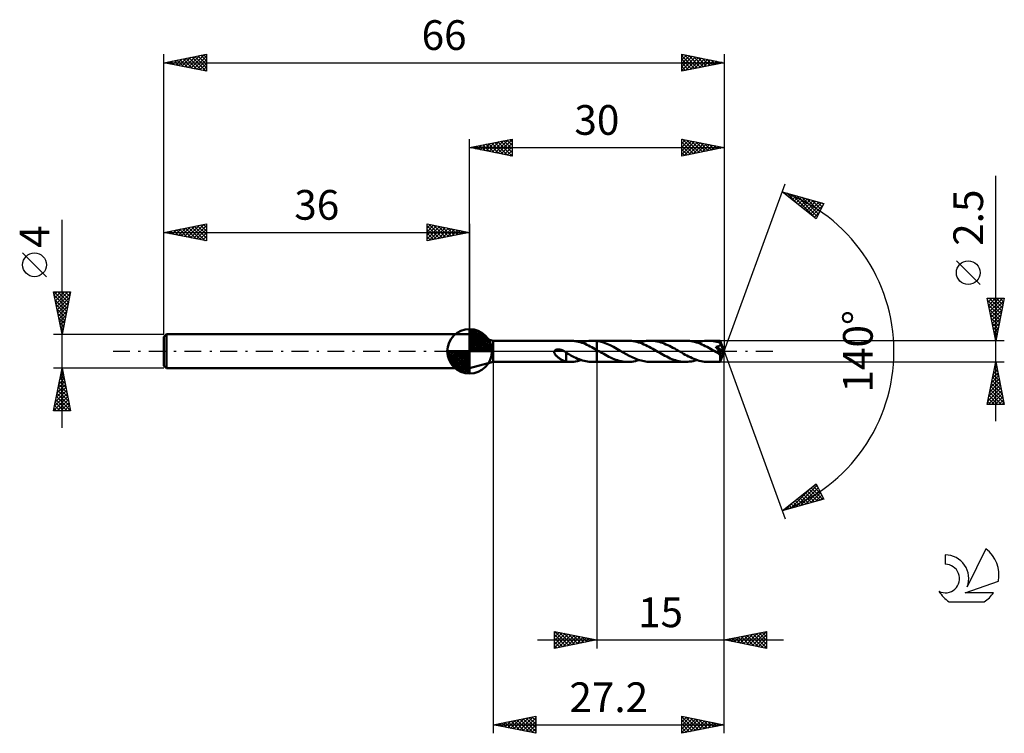
# Model space of a CAD drawing. Units: millimetres. Extents: x -17 to 99, y -45 to 39.
import ezdxf
from ezdxf.enums import TextEntityAlignment as Align

# ---------------------------------------------------------------- set-up
doc = ezdxf.new("R2010")
doc.units = ezdxf.units.MM
doc.header["$LTSCALE"] = 4.95
doc.linetypes.add('LONGDASH_DASH', pattern=[0.85, 0.4, -0.2, 0.05, -0.2])
for name, color, linetype in [('1', 4, 'CONTINUOUS'), ('2', 7, 'CONTINUOUS'), ('4', 2, 'LONGDASH_DASH'), ('CUT', 1, 'CONTINUOUS'), ('NOCUT', 7, 'CONTINUOUS'), ('SK1', 4, 'CONTINUOUS'), ('SK2', 7, 'CONTINUOUS'), ('SK4', 2, 'LONGDASH_DASH'), ('SK6', 5, 'CONTINUOUS')]:
    doc.layers.add(name, color=color, linetype=linetype)
doc.styles.get("Standard").update_dxf_attribs({"font": 'Monospac821 BT'})

msp = doc.modelspace()

# ---------------------------------------------------------------- linework, layer by layer
at = {"layer": '1', "color": 4, "linetype": 'CONTINUOUS', "lineweight": 50}
for p, q in [((38.8, 1.25), (36, 2)), ((36, -2), (36, 2)), ((38.8, 1.25), (47.85, 1.25)), ((38.8, -1.25), (38.8, 1.25)), ((48.03, 1.25), (47.83, 1.25)), ((48.23, 1.23), (48.03, 1.25)), ((48.42, 1.21), (48.23, 1.23)), ((48.62, 1.17), (48.42, 1.21)), ((48.82, 1.13), (48.62, 1.17)), ((49.6, 1.15), (49.82, 1.19)), ((49.82, 1.19), (50.04, 1.22)), ((50.04, 1.22), (50.26, 1.24)), ((50.26, 1.24), (50.47, 1.25)), ((50.56, 1.25), (50.47, 1.25)), ((50.47, 1.25), (51, 1.25)), ((50.65, 1.25), (50.56, 1.25)), ((50.74, 1.24), (50.65, 1.25)), ((50.82, 1.23), (50.74, 1.24)), ((50.91, 1.22), (50.82, 1.23)), ((51, 1.21), (50.91, 1.22)), ((54.67, 1.25), (51, 1.25)), ((51, 1.25), (51, 1.25)), ((51, 1.21), (51, 1.25)), ((51, 0.15), (51, 1.25)), ((51.39, 1.14), (51, 1.21)), ((51, 1.21), (51, 1.21)), ((51, 1.21), (51, 1.21)), ((51, 1.21), (51, 1.21)), ((51, 1.21), (51, 1.21)), ((54.87, 1.24), (54.67, 1.25)), ((55.08, 1.23), (54.87, 1.24)), ((55.29, 1.2), (55.08, 1.23)), ((55.5, 1.16), (55.29, 1.2)), ((55.7, 1.11), (55.5, 1.16)), ((56.42, 1.15), (56.64, 1.19)), ((56.64, 1.19), (56.86, 1.23)), ((56.86, 1.23), (57.08, 1.24)), ((57.08, 1.24), (57.29, 1.25)), ((57.5, 1.24), (57.29, 1.25)), ((61.48, 1.25), (57.29, 1.25)), ((57.7, 1.23), (57.5, 1.24)), ((57.91, 1.2), (57.7, 1.23)), ((58.12, 1.16), (57.91, 1.2)), ((58.32, 1.11), (58.12, 1.16)), ((61.69, 1.24), (61.48, 1.25)), ((61.9, 1.23), (61.69, 1.24)), ((62.11, 1.2), (61.9, 1.23)), ((62.31, 1.16), (62.11, 1.2)), ((63.24, 1.15), (63.46, 1.19)), ((63.46, 1.19), (63.67, 1.22)), ((63.67, 1.22), (63.89, 1.24)), ((63.89, 1.24), (64.11, 1.25)), ((64.32, 1.24), (64.11, 1.25)), ((65.53, 1.25), (64.11, 1.25)), ((64.52, 1.23), (64.32, 1.24)), ((64.73, 1.2), (64.52, 1.23)), ((64.93, 1.16), (64.73, 1.2)), ((65.13, 1.11), (64.93, 1.16)), ((65.54, 1.24), (65.53, 1.25)), ((66, 0), (65.53, 1.25)), ((65.53, 1.25), (65.53, 1.25)), ((65.53, 1.25), (65.53, 1.25)), ((65.53, 1.25), (65.53, 1.25)), ((65.53, 1.25), (65.53, 1.25)), ((65.53, 1.25), (65.53, 1.25)), ((65.53, 1.25), (65.53, 1.25)), ((65.54, 1.23), (65.54, 1.24)), ((65.54, 1.24), (65.54, 1.24)), ((65.54, 1.21), (65.54, 1.23)), ((65.54, 1.2), (65.54, 1.21)), ((65.54, 1.18), (65.54, 1.2)), ((65.54, 1.16), (65.54, 1.18)), ((45.97, -0.06), (45.99, 0)), ((45.99, 0), (46, 0.03)), ((46, 0.03), (46.02, 0.06)), ((46.02, 0.06), (46.04, 0.08)), ((46.04, 0.08), (46.06, 0.11)), ((46.06, 0.11), (46.08, 0.13)), ((46.08, 0.13), (46.11, 0.15)), ((46.11, 0.15), (46.14, 0.16)), ((46.14, 0.16), (46.17, 0.18)), ((46.17, 0.18), (46.2, 0.19)), ((46.2, 0.19), (46.23, 0.2)), ((46.23, 0.2), (46.27, 0.21)), ((46.27, 0.21), (46.3, 0.22)), ((46.3, 0.22), (46.34, 0.22)), ((46.34, 0.22), (46.38, 0.22)), ((46.38, 0.22), (46.42, 0.23)), ((46.42, 0.23), (46.46, 0.23)), ((46.5, 0.23), (46.46, 0.23)), ((46.54, 0.22), (46.5, 0.23)), ((46.59, 0.22), (46.54, 0.22)), ((46.63, 0.21), (46.59, 0.22)), ((46.68, 0.2), (46.63, 0.21)), ((46.73, 0.19), (46.68, 0.2)), ((46.78, 0.18), (46.73, 0.19)), ((46.83, 0.16), (46.78, 0.18)), ((46.88, 0.14), (46.83, 0.16)), ((46.93, 0.12), (46.88, 0.14)), ((46.98, 0.1), (46.93, 0.12)), ((47.03, 0.08), (46.98, 0.1)), ((47.07, 0.05), (47.03, 0.08)), ((47.12, 0.03), (47.07, 0.05)), ((47.13, 0.02), (47.12, 0.03)), ((47.14, 0.02), (47.13, 0.02)), ((47.15, 0.01), (47.14, 0.02)), ((47.16, 0), (47.15, 0.01)), ((47.15, 0.01), (47.15, 0.01)), ((47.17, 0), (47.16, 0)), ((47.2, -0.02), (47.17, 0)), ((49.02, 1.07), (48.82, 1.13)), ((49.22, 1.01), (49.02, 1.07)), ((49.16, 1.03), (49.38, 1.09)), ((49.42, 0.94), (49.22, 1.01)), ((49.38, 1.09), (49.6, 1.15)), ((49.61, 0.86), (49.42, 0.94)), ((49.81, 0.77), (49.61, 0.86)), ((50.01, 0.68), (49.81, 0.77)), ((50.21, 0.58), (50.01, 0.68)), ((50.4, 0.48), (50.21, 0.58)), ((50.6, 0.37), (50.4, 0.48)), ((50.8, 0.26), (50.6, 0.37)), ((51, 0.15), (50.8, 0.26)), ((51.07, 0.11), (51, 0.15)), ((51, 0.15), (51, 0.15)), ((51, 0.15), (51, 0.15)), ((51, 0.15), (51, 0.15)), ((51, 0.15), (51, 0.15)), ((51, 0), (51, 0.15)), ((51, 0), (51, 0.15)), ((51, -1.25), (51, 0.15)), ((51, -1.25), (51, 0)), ((51, -1.25), (51, 0)), ((51.13, 0.07), (51.07, 0.11)), ((51.2, 0.03), (51.13, 0.07)), ((51.26, 0), (51.2, 0.03)), ((51.79, 1.03), (51.39, 1.14)), ((52.18, 0.88), (51.79, 1.03)), ((52.57, 0.71), (52.18, 0.88)), ((52.97, 0.51), (52.57, 0.71)), ((53.36, 0.3), (52.97, 0.51)), ((53.76, 0.07), (53.36, 0.3)), ((54.11, -0.13), (53.76, 0.07)), ((55.91, 1.05), (55.7, 1.11)), ((56.12, 0.98), (55.91, 1.05)), ((55.98, 1.03), (56.2, 1.09)), ((56.33, 0.9), (56.12, 0.98)), ((56.2, 1.09), (56.42, 1.15)), ((56.54, 0.81), (56.33, 0.9)), ((56.75, 0.72), (56.54, 0.81)), ((56.95, 0.62), (56.75, 0.72)), ((57.16, 0.51), (56.95, 0.62)), ((57.37, 0.4), (57.16, 0.51)), ((57.58, 0.28), (57.37, 0.4)), ((57.79, 0.17), (57.58, 0.28)), ((57.99, 0.05), (57.79, 0.17)), ((58.2, -0.07), (57.99, 0.05)), ((58.53, 1.05), (58.32, 1.11)), ((58.73, 0.99), (58.53, 1.05)), ((58.94, 0.91), (58.73, 0.99)), ((59.14, 0.82), (58.94, 0.91)), ((59.35, 0.73), (59.14, 0.82)), ((59.55, 0.63), (59.35, 0.73)), ((59.76, 0.53), (59.55, 0.63)), ((59.96, 0.42), (59.76, 0.53)), ((60.17, 0.31), (59.96, 0.42)), ((60.37, 0.19), (60.17, 0.31)), ((60.57, 0.07), (60.37, 0.19)), ((60.78, -0.04), (60.57, 0.07)), ((62.52, 1.11), (62.31, 1.16)), ((62.73, 1.05), (62.52, 1.11)), ((62.94, 0.98), (62.73, 1.05)), ((62.8, 1.03), (63.02, 1.09)), ((63.15, 0.9), (62.94, 0.98)), ((63.02, 1.09), (63.24, 1.15)), ((63.36, 0.81), (63.15, 0.9)), ((63.56, 0.72), (63.36, 0.81)), ((63.77, 0.62), (63.56, 0.72)), ((63.98, 0.51), (63.77, 0.62)), ((64.19, 0.4), (63.98, 0.51)), ((64.39, 0.28), (64.19, 0.4)), ((64.6, 0.17), (64.39, 0.28)), ((64.81, 0.05), (64.6, 0.17)), ((65.02, -0.07), (64.81, 0.05)), ((65.02, 0.52), (65.06, 0.53)), ((65.07, 0.46), (65.02, 0.52)), ((65.94, -0.05), (65.02, 0.52)), ((65.06, 0.53), (65.1, 0.53)), ((65.12, 0.4), (65.07, 0.46)), ((65.1, 0.53), (65.13, 0.54)), ((65.17, 0.34), (65.12, 0.4)), ((65.34, 1.06), (65.13, 1.11)), ((65.13, 0.54), (65.17, 0.55)), ((65.17, 0.55), (65.2, 0.55)), ((65.22, 0.28), (65.17, 0.34)), ((65.2, 0.55), (65.24, 0.56)), ((65.26, 0.23), (65.22, 0.28)), ((65.24, 0.56), (65.27, 0.57)), ((65.3, 0.18), (65.26, 0.23)), ((65.27, 0.57), (65.3, 0.58)), ((65.3, 0.58), (65.33, 0.59)), ((65.34, 0.13), (65.3, 0.18)), ((65.33, 0.59), (65.35, 0.6)), ((65.54, 0.99), (65.34, 1.06)), ((65.37, 0.09), (65.34, 0.13)), ((65.35, 0.6), (65.38, 0.61)), ((65.4, 0.05), (65.37, 0.09)), ((65.38, 0.61), (65.4, 0.62)), ((65.4, 0.62), (65.42, 0.63)), ((65.44, 0), (65.4, 0.05)), ((65.42, 0.63), (65.44, 0.64)), ((65.44, 0.64), (65.46, 0.66)), ((65.46, -0.04), (65.44, 0)), ((65.46, 0.66), (65.48, 0.67)), ((65.48, 0.67), (65.5, 0.69)), ((65.5, 0.69), (65.52, 0.71)), ((65.52, 0.71), (65.53, 0.72)), ((65.53, 0.72), (65.54, 0.74)), ((65.53, -1.25), (66, 0)), ((65.54, 1.13), (65.54, 1.16)), ((65.55, 1.11), (65.54, 1.13)), ((65.55, 0.97), (65.54, 0.99)), ((65.54, 0.74), (65.55, 0.76)), ((66, 0), (65.55, 1.11)), ((65.55, 0.99), (65.55, 1.11)), ((65.73, 0.55), (65.55, 0.99)), ((65.56, 0.94), (65.55, 0.97)), ((65.55, 0.76), (65.56, 0.78)), ((65.56, 0.92), (65.56, 0.94)), ((65.57, 0.9), (65.56, 0.92)), ((65.56, 0.78), (65.57, 0.81)), ((65.57, 0.87), (65.57, 0.9)), ((65.57, 0.85), (65.57, 0.87)), ((65.57, 0.83), (65.57, 0.85)), ((65.57, 0.81), (65.57, 0.83)), ((65.81, 0.35), (65.73, 0.55)), ((65.85, 0.24), (65.81, 0.35)), ((65.88, 0.16), (65.85, 0.24)), ((65.9, 0.11), (65.88, 0.16)), ((65.91, 0.06), (65.9, 0.11)), ((65.92, 0.03), (65.91, 0.06)), ((65.92, 0.02), (65.92, 0.03)), ((66, 0), (65.92, 0.03)), ((66, 0), (65.92, 0.03)), ((65.92, 0.03), (65.92, 0.03)), ((65.93, 0), (65.92, 0.02)), ((65.93, -0.01), (65.93, 0)), ((45.97, -0.12), (45.97, -0.06)), ((45.98, -0.18), (45.97, -0.12)), ((46, -0.23), (45.98, -0.18)), ((46.03, -0.29), (46, -0.23)), ((46.06, -0.34), (46.03, -0.29)), ((46.09, -0.39), (46.06, -0.34)), ((46.14, -0.44), (46.09, -0.39)), ((46.18, -0.49), (46.14, -0.44)), ((46.23, -0.54), (46.18, -0.49)), ((46.28, -0.59), (46.23, -0.54)), ((46.33, -0.64), (46.28, -0.59)), ((46.39, -0.69), (46.33, -0.64)), ((46.45, -0.73), (46.39, -0.69)), ((46.5, -0.77), (46.45, -0.73)), ((46.56, -0.81), (46.5, -0.77)), ((46.61, -0.85), (46.56, -0.81)), ((46.67, -0.89), (46.61, -0.85)), ((46.73, -0.93), (46.67, -0.89)), ((46.78, -0.96), (46.73, -0.93)), ((46.84, -1), (46.78, -0.96)), ((46.9, -1.03), (46.84, -1)), ((46.95, -1.06), (46.9, -1.03)), ((47.01, -1.08), (46.95, -1.06)), ((47.06, -1.11), (47.01, -1.08)), ((47.12, -1.13), (47.06, -1.11)), ((47.17, -1.15), (47.12, -1.13)), ((47.22, -1.17), (47.17, -1.15)), ((47.23, -0.04), (47.2, -0.02)), ((47.26, -0.06), (47.23, -0.04)), ((47.29, -0.08), (47.26, -0.06)), ((47.32, -0.1), (47.29, -0.08)), ((47.35, -0.12), (47.32, -0.1)), ((47.38, -0.14), (47.35, -0.12)), ((47.38, -0.47), (47.37, -0.46)), ((47.37, -1.22), (47.37, -0.46)), ((47.38, -0.47), (47.38, -0.14)), ((47.57, -0.29), (47.38, -0.18)), ((47.38, -0.47), (47.38, -0.47)), ((47.38, -0.47), (47.38, -0.47)), ((47.38, -0.47), (47.38, -0.47)), ((47.38, -0.47), (47.38, -0.47)), ((47.38, -0.47), (47.38, -0.47)), ((47.76, -0.39), (47.57, -0.29)), ((47.95, -0.5), (47.76, -0.39)), ((48.15, -0.6), (47.95, -0.5)), ((48.34, -0.69), (48.15, -0.6)), ((48.53, -0.78), (48.34, -0.69)), ((48.5, -1.2), (48.72, -1.15)), ((48.73, -0.87), (48.53, -0.78)), ((48.72, -1.15), (48.94, -1.1)), ((48.92, -0.94), (48.73, -0.87)), ((49.11, -1.01), (48.92, -0.94)), ((48.94, -1.1), (49.16, -1.03)), ((49.31, -1.07), (49.11, -1.01)), ((49.5, -1.13), (49.31, -1.07)), ((49.7, -1.17), (49.5, -1.13)), ((51.33, -0.04), (51.26, 0)), ((51.39, -0.07), (51.33, -0.04)), ((51.59, -0.19), (51.39, -0.07)), ((51.8, -0.31), (51.59, -0.19)), ((52, -0.42), (51.8, -0.31)), ((52.21, -0.53), (52, -0.42)), ((52.42, -0.64), (52.21, -0.53)), ((52.62, -0.74), (52.42, -0.64)), ((52.83, -0.83), (52.62, -0.74)), ((53.03, -0.91), (52.83, -0.83)), ((53.23, -0.99), (53.03, -0.91)), ((53.44, -1.06), (53.23, -0.99)), ((53.64, -1.11), (53.44, -1.06)), ((53.85, -1.16), (53.64, -1.11)), ((54.46, -0.33), (54.11, -0.13)), ((54.82, -0.52), (54.46, -0.33)), ((55.17, -0.7), (54.82, -0.52)), ((55.53, -0.86), (55.17, -0.7)), ((55.32, -1.19), (55.54, -1.15)), ((55.88, -0.99), (55.53, -0.86)), ((55.54, -1.15), (55.76, -1.09)), ((55.76, -1.09), (55.98, -1.03)), ((56.23, -1.1), (55.88, -0.99)), ((56.59, -1.18), (56.23, -1.1)), ((58.41, -0.19), (58.2, -0.07)), ((58.61, -0.31), (58.41, -0.19)), ((58.82, -0.42), (58.61, -0.31)), ((59.02, -0.53), (58.82, -0.42)), ((59.23, -0.63), (59.02, -0.53)), ((59.43, -0.73), (59.23, -0.63)), ((59.64, -0.83), (59.43, -0.73)), ((59.84, -0.91), (59.64, -0.83)), ((60.05, -0.99), (59.84, -0.91)), ((60.25, -1.05), (60.05, -0.99)), ((60.46, -1.11), (60.25, -1.05)), ((60.66, -1.16), (60.46, -1.11)), ((60.99, -0.16), (60.78, -0.04)), ((61.19, -0.28), (60.99, -0.16)), ((61.4, -0.4), (61.19, -0.28)), ((61.61, -0.51), (61.4, -0.4)), ((61.81, -0.61), (61.61, -0.51)), ((62.02, -0.71), (61.81, -0.61)), ((62.23, -0.81), (62.02, -0.71)), ((62.14, -1.19), (62.36, -1.15)), ((62.44, -0.9), (62.23, -0.81)), ((62.36, -1.15), (62.58, -1.09)), ((62.64, -0.97), (62.44, -0.9)), ((62.58, -1.09), (62.8, -1.03)), ((62.85, -1.05), (62.64, -0.97)), ((63.06, -1.11), (62.85, -1.05)), ((63.27, -1.16), (63.06, -1.11)), ((63.48, -1.2), (63.27, -1.16)), ((65.07, -0.1), (65.02, -0.07)), ((65.12, -0.13), (65.07, -0.1)), ((65.17, -0.16), (65.12, -0.13)), ((65.23, -0.19), (65.17, -0.16)), ((65.28, -0.22), (65.23, -0.19)), ((65.33, -0.25), (65.28, -0.22)), ((65.35, -0.26), (65.33, -0.25)), ((65.38, -0.27), (65.35, -0.26)), ((65.4, -0.29), (65.38, -0.27)), ((65.43, -0.3), (65.4, -0.29)), ((65.45, -0.31), (65.43, -0.3)), ((65.48, -0.31), (65.45, -0.31)), ((65.49, -0.07), (65.46, -0.04)), ((65.5, -0.32), (65.48, -0.31)), ((65.51, -0.11), (65.49, -0.07)), ((65.52, -0.33), (65.5, -0.32)), ((65.54, -0.14), (65.51, -0.11)), ((65.52, -0.39), (65.94, -0.05)), ((65.54, -0.33), (65.52, -0.33)), ((65.52, -0.46), (65.52, -0.39)), ((65.52, -0.54), (65.52, -0.46)), ((65.52, -0.61), (65.52, -0.54)), ((65.52, -0.68), (65.52, -0.61)), ((65.52, -0.75), (65.52, -0.68)), ((65.52, -0.81), (65.52, -0.75)), ((65.52, -0.87), (65.52, -0.81)), ((65.52, -0.93), (65.52, -0.87)), ((65.52, -0.99), (65.52, -0.93)), ((65.52, -1.04), (65.52, -0.99)), ((65.52, -1.08), (65.52, -1.04)), ((65.52, -1.12), (65.52, -1.08)), ((65.53, -1.15), (65.52, -1.12)), ((65.53, -1.18), (65.53, -1.15)), ((65.55, -0.17), (65.54, -0.14)), ((65.56, -0.33), (65.54, -0.33)), ((65.57, -0.2), (65.55, -0.17)), ((65.56, -0.33), (65.58, -0.33)), ((65.58, -0.22), (65.57, -0.2)), ((65.59, -0.24), (65.58, -0.22)), ((65.58, -0.33), (65.59, -0.32)), ((65.6, -0.26), (65.59, -0.24)), ((65.59, -0.32), (65.6, -0.31)), ((65.6, -0.28), (65.6, -0.26)), ((65.6, -0.3), (65.6, -0.28)), ((65.6, -0.31), (65.6, -0.3)), ((65.93, -0.02), (65.93, -0.01)), ((65.93, -0.03), (65.93, -0.02)), ((65.93, -0.04), (65.93, -0.03)), ((65.94, -0.05), (65.93, -0.04)), ((36, -2), (38.8, -1.25)), ((38.8, -1.25), (47.85, -1.25)), ((47.27, -1.19), (47.22, -1.17)), ((47.32, -1.2), (47.27, -1.19)), ((47.37, -1.21), (47.32, -1.2)), ((47.45, -1.23), (47.37, -1.22)), ((47.53, -1.24), (47.45, -1.23)), ((47.6, -1.24), (47.53, -1.24)), ((47.68, -1.25), (47.6, -1.24)), ((47.75, -1.25), (47.68, -1.25)), ((47.83, -1.25), (47.75, -1.25)), ((47.83, -1.25), (48.05, -1.24)), ((48.05, -1.24), (48.27, -1.23)), ((48.27, -1.23), (48.5, -1.2)), ((49.89, -1.21), (49.7, -1.17)), ((50.09, -1.23), (49.89, -1.21)), ((50.28, -1.25), (50.09, -1.23)), ((50.47, -1.25), (50.28, -1.25)), ((50.47, -1.25), (51, -1.25)), ((51, -1.25), (51, -1.25)), ((51, -1.25), (54.67, -1.25)), ((54.05, -1.2), (53.85, -1.16)), ((54.26, -1.23), (54.05, -1.2)), ((54.46, -1.25), (54.26, -1.23)), ((54.67, -1.25), (54.46, -1.25)), ((54.67, -1.25), (54.89, -1.24)), ((54.89, -1.24), (55.1, -1.23)), ((55.1, -1.23), (55.32, -1.19)), ((56.94, -1.23), (56.59, -1.18)), ((57.29, -1.25), (56.94, -1.23)), ((57.29, -1.25), (61.48, -1.25)), ((60.87, -1.2), (60.66, -1.16)), ((61.07, -1.23), (60.87, -1.2)), ((61.28, -1.24), (61.07, -1.23)), ((61.48, -1.25), (61.28, -1.24)), ((61.48, -1.25), (61.7, -1.24)), ((61.7, -1.24), (61.92, -1.22)), ((61.92, -1.22), (62.14, -1.19)), ((63.69, -1.23), (63.48, -1.2)), ((63.9, -1.24), (63.69, -1.23)), ((64.11, -1.25), (63.9, -1.24)), ((64.11, -1.25), (65.53, -1.25)), ((65.53, -1.21), (65.53, -1.18)), ((65.53, -1.22), (65.53, -1.21)), ((65.53, -1.24), (65.53, -1.22)), ((65.53, -1.25), (65.53, -1.24)), ((65.53, -1.25), (65.53, -1.25)), ((65.53, -1.25), (65.53, -1.25)), ((65.53, -1.25), (65.53, -1.25)), ((65.53, -1.25), (65.53, -1.25)), ((65.53, -1.25), (65.53, -1.25)), ((65.53, -1.25), (65.53, -1.25)), ((65.53, -1.25), (65.53, -1.25))]:
    msp.add_line(p, q, dxfattribs=at)
for centre, major_axis, ratio, start_param, end_param in [((62.91, 0), (-22.91, 0.65), 0.046596, 4.598542, 4.598599), ((66, 0), (-1.77, 1.15), 0.278612, 1.366501, 1.479799)]:
    msp.add_ellipse(centre, major_axis=major_axis, ratio=ratio, start_param=start_param, end_param=end_param, dxfattribs=at)
at = {"layer": '2', "color": 7, "linetype": 'CONTINUOUS', "lineweight": 25}
for p, q in [((36, 2), (36, 25)), ((36, 24), (41, 25)), ((37.26, 23.75), (37.89, 24.38)), ((37.62, 23.68), (38.42, 24.48)), ((37.92, 24.38), (38.88, 23.42)), ((37.97, 23.61), (38.95, 24.59)), ((38.27, 24.45), (39.41, 23.32)), ((38.32, 23.54), (39.48, 24.7)), ((38.63, 24.53), (39.94, 23.21)), ((38.68, 23.46), (40.01, 24.8)), ((38.98, 24.6), (40.47, 23.11)), ((39.03, 23.39), (40.54, 24.91)), ((39.33, 24.67), (41, 23)), ((39.38, 23.32), (41, 24.94)), ((39.69, 24.74), (41, 23.43)), ((39.74, 23.25), (41, 24.52)), ((40.04, 24.81), (41, 23.85)), ((40.4, 24.88), (41, 24.27)), ((40.75, 24.95), (41, 24.7)), ((41, 25), (41, 23)), ((61, 23), (61, 25)), ((61, 25), (66, 24)), ((61, 24.9), (61.09, 24.98)), ((61, 24.47), (61.44, 24.91)), ((61, 24.05), (61.79, 24.84)), ((61, 23.62), (62.15, 24.77)), ((61, 23.2), (62.5, 24.7)), ((61, 24.64), (62.37, 23.27)), ((61.08, 24.98), (62.72, 23.34)), ((61.28, 23.06), (62.85, 24.63)), ((61.61, 24.88), (63.07, 23.41)), ((61.81, 23.16), (63.21, 24.56)), ((62.14, 24.77), (63.43, 23.49)), ((62.34, 23.27), (63.56, 24.49)), ((62.67, 24.67), (63.78, 23.56)), ((62.87, 23.37), (63.91, 24.42)), ((63.2, 24.56), (64.13, 23.63)), ((63.73, 24.45), (64.49, 23.7)), ((66, 25), (66, 0)), ((36, 24), (66, 24)), ((41, 23), (36, 24)), ((36.15, 24.03), (36.23, 23.95)), ((36.2, 23.96), (36.3, 24.06)), ((36.51, 24.1), (36.76, 23.85)), ((36.55, 23.89), (36.83, 24.17)), ((36.86, 24.17), (37.29, 23.74)), ((36.91, 23.82), (37.36, 24.27)), ((37.21, 24.24), (37.82, 23.64)), ((37.57, 24.31), (38.35, 23.53)), ((40.09, 23.18), (41, 24.09)), ((40.44, 23.11), (41, 23.67)), ((40.8, 23.04), (41, 23.24)), ((61, 24.21), (62.01, 23.2)), ((66, 24), (61, 23)), ((61, 23.79), (61.66, 23.13)), ((61, 23.37), (61.31, 23.06)), ((63.4, 23.48), (64.27, 24.35)), ((63.93, 23.59), (64.62, 24.28)), ((64.26, 24.35), (64.84, 23.77)), ((64.46, 23.69), (64.98, 24.2)), ((64.79, 24.24), (65.19, 23.84)), ((64.99, 23.8), (65.33, 24.13)), ((65.32, 24.14), (65.55, 23.91)), ((65.52, 23.9), (65.68, 24.06)), ((65.85, 24.03), (65.9, 23.98)), ((66, 0), (73.18, 19.73)), ((98, -8.25), (98, 20.67)), ((72.84, 18.79), (77.75, 17.4)), ((76.83, 15.62), (72.84, 18.79)), ((73.08, 18.61), (73.17, 18.7)), ((73.31, 18.42), (73.5, 18.61)), ((73.36, 18.65), (74.64, 17.36)), ((73.55, 18.23), (73.83, 18.51)), ((73.78, 18.04), (74.16, 18.42)), ((73.95, 18.48), (76.71, 15.72)), ((74.02, 17.85), (74.49, 18.32)), ((74.26, 17.67), (74.82, 18.23)), ((74.49, 17.48), (75.15, 18.14)), ((74.54, 18.31), (76.97, 15.88)), ((74.73, 17.29), (75.48, 18.04)), ((74.97, 17.1), (75.81, 17.95)), ((75.13, 18.14), (77.11, 16.16)), ((75.2, 16.92), (76.14, 17.85)), ((75.44, 16.73), (76.47, 17.76)), ((75.68, 16.54), (76.8, 17.67)), ((75.73, 17.97), (77.25, 16.44)), ((75.91, 16.35), (77.13, 17.57)), ((76.15, 16.16), (77.46, 17.48)), ((76.32, 17.8), (77.4, 16.73)), ((76.91, 17.64), (77.54, 17.01)), ((77.51, 17.47), (77.69, 17.29)), ((76.38, 15.98), (77.68, 17.27)), ((76.62, 15.79), (77.23, 16.4)), ((77.75, 17.4), (76.83, 15.62)), ((96.15, 7.86), (93.35, 10.66)), ((98, 1.25), (97, 6.25)), ((97, 6.25), (99, 6.25)), ((97.02, 6.15), (97.12, 6.25)), ((97.05, 5.98), (98.63, 4.4)), ((97.09, 5.79), (97.55, 6.25)), ((97.16, 5.44), (97.97, 6.25)), ((97.21, 6.25), (98.7, 4.76)), ((97.23, 5.09), (98.4, 6.25)), ((97.3, 4.73), (98.82, 6.25)), ((97.37, 4.38), (98.94, 5.94)), ((97.63, 6.25), (98.77, 5.11)), ((99, 6.25), (98, 1.25)), ((98.06, 6.25), (98.84, 5.46)), ((98.48, 6.25), (98.91, 5.82)), ((98.91, 6.25), (98.98, 6.17)), ((97.16, 5.45), (98.56, 4.05)), ((97.27, 4.92), (98.49, 3.7)), ((97.44, 4.03), (98.83, 5.41)), ((97.52, 3.67), (98.73, 4.88)), ((97.37, 4.39), (98.42, 3.34)), ((97.48, 3.86), (98.35, 2.99)), ((97.59, 3.32), (98.62, 4.35)), ((97.66, 2.96), (98.51, 3.82)), ((97.58, 3.33), (98.28, 2.64)), ((97.69, 2.8), (98.21, 2.28)), ((97.73, 2.61), (98.41, 3.29)), ((97.8, 2.26), (98.3, 2.76)), ((99, 1.25), (65.55, 1.25)), ((97.8, 2.27), (98.14, 1.93)), ((97.87, 1.9), (98.2, 2.23)), ((97.9, 1.74), (98.06, 1.57)), ((97.94, 1.55), (98.09, 1.7)), ((66, -35), (66, 0)), ((66, -45), (66, 0)), ((66, 0), (73.18, -19.73)), ((38.8, -1.25), (38.8, -45)), ((51, -1.25), (51, -35)), ((65.55, -1.25), (99, -1.25)), ((97, -6.25), (98, -1.25)), ((97.72, -2.64), (98.18, -2.17)), ((97.83, -2.11), (98.11, -1.82)), ((97.85, -2.02), (98.23, -2.41)), ((97.92, -1.67), (98.13, -1.88)), ((97.94, -1.57), (98.04, -1.47)), ((97.99, -1.32), (98.02, -1.35)), ((98, -1.25), (99, -6.25)), ((97.4, -4.23), (98.4, -3.23)), ((97.51, -3.7), (98.33, -2.88)), ((97.56, -3.44), (98.66, -4.53)), ((97.62, -3.17), (98.26, -2.53)), ((97.63, -3.08), (98.55, -4)), ((97.7, -2.73), (98.44, -3.47)), ((97.77, -2.38), (98.34, -2.94)), ((97.09, -5.82), (98.61, -4.29)), ((97.19, -5.29), (98.54, -3.94)), ((97.3, -4.76), (98.47, -3.59)), ((97.35, -4.5), (98.97, -6.12)), ((97.42, -4.15), (98.87, -5.59)), ((97.49, -3.79), (98.76, -5.06)), ((97.08, -6.25), (98.68, -4.65)), ((97.14, -5.56), (97.83, -6.25)), ((97.21, -5.21), (98.25, -6.25)), ((97.28, -4.85), (98.68, -6.25)), ((97.5, -6.25), (98.75, -5)), ((97.93, -6.25), (98.82, -5.36)), ((98.35, -6.25), (98.89, -5.71)), ((99, -6.25), (97, -6.25)), ((97.07, -5.91), (97.4, -6.25)), ((98.78, -6.25), (98.96, -6.06)), ((72.84, -18.79), (76.83, -15.62)), ((73.81, -18.52), (76.22, -16.11)), ((74.4, -18.35), (76.93, -15.82)), ((74.99, -18.18), (77.08, -16.1)), ((76.26, -16.08), (77.62, -17.44)), ((76.5, -15.89), (77.47, -16.86)), ((76.73, -15.7), (77.02, -15.99)), ((76.83, -15.62), (77.75, -17.4)), ((77.75, -17.4), (72.84, -18.79)), ((74.6, -17.39), (75.31, -18.09)), ((74.84, -17.2), (75.64, -18)), ((75.08, -17.02), (75.97, -17.91)), ((75.31, -16.83), (76.3, -17.81)), ((75.55, -16.64), (76.63, -17.72)), ((75.59, -18.01), (77.22, -16.38)), ((75.79, -16.45), (76.96, -17.62)), ((76.02, -16.26), (77.29, -17.53)), ((76.18, -17.84), (77.36, -16.66)), ((76.77, -17.68), (77.51, -16.94)), ((77.36, -17.51), (77.65, -17.22)), ((73.19, -18.52), (73.32, -18.66)), ((73.21, -18.69), (74.15, -17.75)), ((73.42, -18.33), (73.65, -18.56)), ((73.66, -18.14), (73.98, -18.47)), ((73.9, -17.95), (74.32, -18.37)), ((74.13, -17.77), (74.65, -18.28)), ((74.37, -17.58), (74.98, -18.19)), ((72.95, -18.71), (72.99, -18.75)), ((46, -35), (46, -33)), ((46, -33), (51, -34)), ((46, -33.25), (46.21, -33.04)), ((46, -33.68), (46.56, -33.11)), ((46, -34.1), (46.92, -33.18)), ((46, -34.53), (47.27, -33.25)), ((46, -34.95), (47.63, -33.33)), ((46, -33.38), (47.35, -34.73)), ((46.06, -33.01), (47.71, -34.66)), ((46.47, -34.91), (47.98, -33.4)), ((46.59, -33.12), (48.06, -34.59)), ((47, -34.8), (48.33, -33.47)), ((47.12, -33.22), (48.41, -34.52)), ((47.53, -34.69), (48.69, -33.54)), ((47.65, -33.33), (48.77, -34.45)), ((48.06, -34.59), (49.04, -33.61)), ((48.18, -33.44), (49.12, -34.38)), ((48.71, -33.54), (49.47, -34.31)), ((66, -34), (71, -33)), ((67.55, -34.31), (68.32, -33.54)), ((67.9, -34.38), (68.85, -33.43)), ((67.98, -33.6), (68.98, -34.6)), ((68.26, -34.45), (69.38, -33.32)), ((68.34, -33.53), (69.51, -34.7)), ((68.61, -34.52), (69.91, -33.22)), ((68.69, -33.46), (70.04, -34.81)), ((68.96, -34.59), (70.44, -33.11)), ((69.04, -33.39), (70.57, -34.91)), ((69.32, -34.66), (70.97, -33.01)), ((69.4, -33.32), (71, -34.92)), ((69.67, -34.73), (71, -33.4)), ((69.75, -33.25), (71, -34.5)), ((70.11, -33.18), (71, -34.07)), ((70.46, -33.11), (71, -33.65)), ((70.81, -33.04), (71, -33.23)), ((71, -33), (71, -35)), ((44, -34), (73, -34)), ((46, -33.8), (47, -34.8)), ((51, -34), (46, -35)), ((46, -34.22), (46.65, -34.87)), ((46, -34.65), (46.29, -34.94)), ((48.59, -34.48), (49.39, -33.68)), ((49.12, -34.38), (49.75, -33.75)), ((49.24, -33.65), (49.83, -34.23)), ((49.65, -34.27), (50.1, -33.82)), ((49.77, -33.75), (50.18, -34.16)), ((50.18, -34.16), (50.45, -33.89)), ((50.3, -33.86), (50.54, -34.09)), ((50.71, -34.06), (50.81, -33.96)), ((50.83, -33.97), (50.89, -34.02)), ((71, -35), (66, -34)), ((66.13, -34.03), (66.2, -33.96)), ((66.22, -33.96), (66.32, -34.06)), ((66.49, -34.1), (66.73, -33.85)), ((66.57, -33.89), (66.85, -34.17)), ((66.84, -34.17), (67.26, -33.75)), ((66.92, -33.82), (67.38, -34.28)), ((67.2, -34.24), (67.79, -33.64)), ((67.28, -33.74), (67.92, -34.38)), ((67.63, -33.67), (68.45, -34.49)), ((70.02, -34.8), (71, -33.83)), ((70.38, -34.88), (71, -34.25)), ((70.73, -34.95), (71, -34.68)), ((38.8, -44), (43.8, -43)), ((38.8, -44), (66, -44)), ((43.8, -45), (38.8, -44)), ((39.1, -44.06), (39.25, -43.91)), ((39.13, -43.93), (39.29, -44.1)), ((39.45, -44.13), (39.78, -43.8)), ((39.48, -43.86), (39.82, -44.2)), ((39.8, -44.2), (40.31, -43.7)), ((39.84, -43.79), (40.35, -44.31)), ((40.16, -44.27), (40.84, -43.59)), ((40.19, -43.72), (40.88, -44.42)), ((40.51, -44.34), (41.37, -43.49)), ((40.54, -43.65), (41.41, -44.52)), ((40.86, -44.41), (41.9, -43.38)), ((40.9, -43.58), (41.94, -44.63)), ((41.22, -44.48), (42.43, -43.27)), ((41.25, -43.51), (42.48, -44.74)), ((41.57, -44.55), (42.96, -43.17)), ((41.6, -43.44), (43.01, -44.84)), ((41.93, -44.63), (43.49, -43.06)), ((41.96, -43.37), (43.54, -44.95)), ((42.28, -44.7), (43.8, -43.17)), ((42.31, -43.3), (43.8, -44.79)), ((42.63, -44.77), (43.8, -43.6)), ((42.66, -43.23), (43.8, -44.36)), ((42.99, -44.84), (43.8, -44.02)), ((43.02, -43.16), (43.8, -43.94)), ((43.37, -43.09), (43.8, -43.51)), ((43.73, -43.01), (43.8, -43.09)), ((43.8, -43), (43.8, -45)), ((61, -45), (61, -43)), ((61, -43), (66, -44)), ((61, -43.22), (61.18, -43.04)), ((61, -43.04), (62.63, -44.67)), ((61, -43.65), (61.54, -43.11)), ((61, -44.07), (61.89, -43.18)), ((61, -44.49), (62.25, -43.25)), ((61, -44.92), (62.6, -43.32)), ((61, -43.47), (62.28, -44.74)), ((61, -43.89), (61.92, -44.82)), ((66, -44), (61, -45)), ((61.43, -44.91), (62.95, -43.39)), ((61.48, -43.1), (62.98, -44.6)), ((61.96, -44.81), (63.31, -43.46)), ((62.01, -43.2), (63.34, -44.53)), ((62.49, -44.7), (63.66, -43.53)), ((62.54, -43.31), (63.69, -44.46)), ((63.02, -44.6), (64.01, -43.6)), ((63.07, -43.41), (64.05, -44.39)), ((63.55, -44.49), (64.37, -43.67)), ((63.6, -43.52), (64.4, -44.32)), ((64.08, -44.38), (64.72, -43.74)), ((64.13, -43.63), (64.75, -44.25)), ((64.61, -44.28), (65.07, -43.81)), ((64.66, -43.73), (65.11, -44.18)), ((65.14, -44.17), (65.43, -43.89)), ((65.19, -43.84), (65.46, -44.11)), ((65.67, -44.07), (65.78, -43.96)), ((65.72, -43.94), (65.81, -44.04)), ((43.34, -44.91), (43.8, -44.45)), ((43.69, -44.98), (43.8, -44.87)), ((61, -44.32), (61.57, -44.89)), ((61, -44.74), (61.22, -44.96))]:
    msp.add_line(p, q, dxfattribs=at)
msp.add_circle((94.75, 9.26), 1.4, dxfattribs=at)
msp.add_arc((66, 0), 20, 290, 70, dxfattribs=at)
at = {"layer": '4', "color": 2, "linetype": 'LONGDASH_DASH', "lineweight": 25}
msp.add_line((36, 0), (66, 0), dxfattribs=at)
at = {"layer": 'CUT', "color": 1, "linetype": 'CONTINUOUS', "lineweight": 25}
for p, q in [((65.55, 1.25), (51, 1.25)), ((51, 1.25), (51, 0)), ((66, 0), (65.55, 1.25)), ((51, 0), (66, 0))]:
    msp.add_line(p, q, dxfattribs=at)
at = {"layer": 'NOCUT', "color": 7, "linetype": 'CONTINUOUS', "lineweight": 25}
for p, q in [((38.8, 1.25), (36, 2)), ((36, 2), (36, 0)), ((51, 1.25), (38.8, 1.25)), ((51, 0), (51, 1.25)), ((51, 1.25), (51, 1.25)), ((51, 1.25), (51, 0)), ((51, 1.25), (51, 0)), ((36, 0), (51, 0))]:
    msp.add_line(p, q, dxfattribs=at)
at = {"layer": 'SK1', "color": 4, "linetype": 'CONTINUOUS', "lineweight": 50}
for p, q in [((36, 0), (36, 2.62)), ((36, 2.56), (36.07, 2.62)), ((36, 2.19), (36.41, 2.59)), ((36, 2.56), (38.56, 0)), ((36, 1.81), (36.71, 2.53)), ((36, 1.44), (36.99, 2.43)), ((36.32, 2.6), (38.6, 0.32)), ((36.8, 2.5), (38.5, 0.8)), ((0.3, 2), (0, 1.7)), ((0, 1.7), (0, -1.7)), ((36, 2), (0.3, 2)), ((0.3, 2), (0.3, -2)), ((36, 1.07), (37.24, 2.31)), ((36, 2.19), (38.19, 0)), ((36, 0.7), (37.47, 2.17)), ((36, 0.33), (37.68, 2.01)), ((36, 1.81), (37.81, 0)), ((36, 1.44), (37.44, 0)), ((36.04, 0), (37.88, 1.83)), ((36.41, 0), (38.05, 1.64)), ((36.78, 0), (38.21, 1.42)), ((37.16, 0), (38.34, 1.19)), ((37.56, 2.11), (38.11, 1.56)), ((36, 0), (33.38, 0)), ((33.38, -0.07), (33.44, 0)), ((33.41, -0.41), (33.81, 0)), ((33.47, -0.71), (34.19, 0)), ((33.57, -0.99), (34.56, 0)), ((33.69, -1.24), (34.93, 0)), ((33.73, 0), (36, -2.27)), ((33.83, -1.47), (35.3, 0)), ((33.99, -1.68), (35.67, 0)), ((34.1, 0), (36, -1.9)), ((34.47, 0), (36, -1.53)), ((34.84, 0), (36, -1.16)), ((35.22, 0), (36, -0.78)), ((35.59, 0), (36, -0.41)), ((35.96, 0), (36, -0.04)), ((36, 1.07), (37.07, 0)), ((36, 0.7), (36.7, 0)), ((36, 0.33), (36.33, 0)), ((36, 0), (38.62, 0)), ((36, -2.62), (36, 0)), ((37.53, 0), (38.45, 0.93)), ((37.9, 0), (38.54, 0.65)), ((38.27, 0), (38.6, 0.33)), ((33.38, -0.02), (35.98, -2.62)), ((33.41, -0.42), (35.58, -2.59)), ((33.55, -0.93), (35.07, -2.45)), ((34.17, -1.88), (36, -0.04)), ((34.36, -2.05), (36, -0.41)), ((34.58, -2.21), (36, -0.78)), ((34.81, -2.34), (36, -1.16)), ((0, -1.7), (0.3, -2)), ((0.3, -2), (36, -2)), ((35.07, -2.45), (36, -1.53)), ((35.35, -2.54), (36, -1.9)), ((35.67, -2.6), (36, -2.27))]:
    msp.add_line(p, q, dxfattribs=at)
for start, end in [(90, 180), (0, 90), (180, 270), (270, 0)]:
    msp.add_arc((36, 0), 2.62, start, end, dxfattribs=at)
at = {"layer": 'SK2', "color": 7, "linetype": 'CONTINUOUS', "lineweight": 25}
for p, q in [((0, 4), (0, 35)), ((0, 34), (5, 35)), ((2.83, 33.43), (4.24, 34.85)), ((3.18, 33.36), (4.77, 34.95)), ((4, 34.8), (5, 33.8)), ((4.36, 34.87), (5, 34.23)), ((4.71, 34.94), (5, 34.65)), ((5, 35), (5, 33)), ((61, 33), (61, 35)), ((61, 35), (66, 34)), ((61, 34.76), (61.2, 34.96)), ((61, 34.33), (61.56, 34.89)), ((61, 33.91), (61.91, 34.82)), ((61, 34.82), (62.52, 33.3)), ((61.31, 34.94), (62.87, 33.37)), ((61.84, 34.83), (63.22, 33.44)), ((66, 35), (66, 0)), ((0, 34), (66, 34)), ((5, 33), (0, 34)), ((0.12, 34.02), (0.17, 33.97)), ((0.35, 33.93), (0.53, 34.11)), ((0.47, 34.09), (0.7, 33.86)), ((0.7, 33.86), (1.06, 34.21)), ((0.82, 34.16), (1.23, 33.75)), ((1.06, 33.79), (1.59, 34.32)), ((1.18, 34.24), (1.76, 33.65)), ((1.41, 33.72), (2.12, 34.42)), ((1.53, 34.31), (2.29, 33.54)), ((1.76, 33.65), (2.65, 34.53)), ((1.88, 34.38), (2.82, 33.44)), ((2.12, 33.58), (3.18, 34.64)), ((2.24, 34.45), (3.35, 33.33)), ((2.47, 33.51), (3.71, 34.74)), ((2.59, 34.52), (3.88, 33.22)), ((2.94, 34.59), (4.42, 33.12)), ((3.3, 34.66), (4.95, 33.01)), ((3.53, 33.29), (5, 34.76)), ((3.65, 34.73), (5, 33.38)), ((3.89, 33.22), (5, 34.34)), ((4.24, 33.15), (5, 33.91)), ((61, 33.49), (62.26, 34.75)), ((61, 33.06), (62.62, 34.68)), ((61, 34.4), (62.16, 33.23)), ((66, 34), (61, 33)), ((61, 33.97), (61.81, 33.16)), ((61.45, 33.09), (62.97, 34.61)), ((61.98, 33.2), (63.32, 34.54)), ((62.37, 34.73), (63.58, 33.52)), ((62.51, 33.3), (63.68, 34.46)), ((62.9, 34.62), (63.93, 33.59)), ((63.05, 33.41), (64.03, 34.39)), ((63.43, 34.51), (64.29, 33.66)), ((63.58, 33.52), (64.38, 34.32)), ((63.96, 34.41), (64.64, 33.73)), ((64.11, 33.62), (64.74, 34.25)), ((64.49, 34.3), (64.99, 33.8)), ((64.64, 33.73), (65.09, 34.18)), ((65.02, 34.2), (65.35, 33.87)), ((65.17, 33.83), (65.44, 34.11)), ((65.55, 34.09), (65.7, 33.94)), ((65.7, 33.94), (65.8, 34.04)), ((4.59, 33.08), (5, 33.49)), ((4.95, 33.01), (5, 33.06)), ((61, 33.55), (61.46, 33.09)), ((61, 33.12), (61.1, 33.02)), ((-12, -9), (-12, 15.47)), ((0, 2), (0, 15)), ((0, 14), (5, 15)), ((0, 14), (36, 14)), ((5, 13), (0, 14)), ((0.07, 14.01), (0.1, 13.98)), ((0.3, 13.94), (0.45, 14.09)), ((0.42, 14.08), (0.63, 13.87)), ((0.65, 13.87), (0.98, 14.2)), ((0.77, 14.15), (1.16, 13.77)), ((1.01, 13.8), (1.51, 14.3)), ((1.13, 14.23), (1.69, 13.66)), ((1.36, 13.73), (2.04, 14.41)), ((1.48, 14.3), (2.22, 13.56)), ((1.72, 13.66), (2.57, 14.51)), ((1.83, 14.37), (2.75, 13.45)), ((2.07, 13.59), (3.1, 14.62)), ((2.19, 14.44), (3.28, 13.34)), ((2.42, 13.52), (3.63, 14.73)), ((2.54, 14.51), (3.81, 13.24)), ((2.78, 13.44), (4.16, 14.83)), ((2.89, 14.58), (4.34, 13.13)), ((3.13, 13.37), (4.69, 14.94)), ((3.25, 14.65), (4.87, 13.03)), ((3.48, 13.3), (5, 14.82)), ((3.6, 14.72), (5, 13.32)), ((3.84, 13.23), (5, 14.4)), ((3.95, 14.79), (5, 13.75)), ((4.19, 13.16), (5, 13.97)), ((4.31, 14.86), (5, 14.17)), ((4.66, 14.93), (5, 14.59)), ((5, 15), (5, 13)), ((31, 13), (31, 15)), ((31, 15), (36, 14)), ((31, 14.94), (31.05, 14.99)), ((31, 14.52), (31.4, 14.92)), ((31, 14.09), (31.76, 14.85)), ((31, 13.67), (32.11, 14.78)), ((31, 14.76), (32.47, 13.29)), ((31, 13.24), (32.46, 14.71)), ((31, 14.33), (32.11, 13.22)), ((36, 14), (31, 13)), ((31.23, 14.95), (32.82, 13.36)), ((31.23, 13.05), (32.82, 14.64)), ((31.76, 14.85), (33.17, 13.43)), ((31.76, 13.15), (33.17, 14.57)), ((32.29, 14.74), (33.53, 13.51)), ((32.29, 13.26), (33.52, 14.5)), ((32.82, 14.64), (33.88, 13.58)), ((32.82, 13.36), (33.88, 14.42)), ((33.35, 14.53), (34.23, 13.65)), ((33.35, 13.47), (34.23, 14.35)), ((33.88, 14.42), (34.59, 13.72)), ((33.88, 13.58), (34.59, 14.28)), ((34.41, 14.32), (34.94, 13.79)), ((34.41, 13.68), (34.94, 14.21)), ((34.94, 14.21), (35.29, 13.86)), ((34.94, 13.79), (35.29, 14.14)), ((35.47, 14.11), (35.65, 13.93)), ((35.47, 13.89), (35.65, 14.07)), ((36, 15), (36, 2)), ((36, 14), (36, 14)), ((4.54, 13.09), (5, 13.55)), ((4.9, 13.02), (5, 13.12)), ((31, 13.91), (31.76, 13.15)), ((31, 13.49), (31.4, 13.08)), ((31, 13.06), (31.05, 13.01)), ((-13.85, 8.79), (-16.65, 11.59)), ((-12, 2), (-13, 7)), ((-13, 7), (-11, 7)), ((-12.93, 6.65), (-12.58, 7)), ((-12.92, 7), (-11.32, 5.4)), ((-12.86, 6.3), (-12.15, 7)), ((-12.79, 5.94), (-11.73, 7)), ((-12.72, 5.59), (-11.31, 7)), ((-12.5, 7), (-11.25, 5.75)), ((-12.07, 7), (-11.18, 6.11)), ((-11, 7), (-12, 2)), ((-11.65, 7), (-11.11, 6.46)), ((-11.22, 7), (-11.04, 6.81)), ((-12.91, 6.57), (-11.39, 5.05)), ((-12.81, 6.04), (-11.46, 4.69)), ((-12.65, 5.23), (-11.03, 6.85)), ((-12.58, 4.88), (-11.14, 6.32)), ((-12.7, 5.51), (-11.53, 4.34)), ((-12.6, 4.98), (-11.6, 3.99)), ((-12.51, 4.53), (-11.24, 5.79)), ((-12.43, 4.17), (-11.35, 5.26)), ((-12.36, 3.82), (-11.45, 4.73)), ((-12.49, 4.45), (-11.67, 3.63)), ((-12.38, 3.92), (-11.74, 3.28)), ((-12.29, 3.47), (-11.56, 4.2)), ((-12.22, 3.11), (-11.67, 3.67)), ((-12.28, 3.39), (-11.81, 2.93)), ((-12.17, 2.86), (-11.89, 2.57)), ((-12.15, 2.76), (-11.77, 3.14)), ((-12.08, 2.41), (-11.88, 2.61)), ((-12.07, 2.33), (-11.96, 2.22)), ((-13, 2), (0, 2)), ((-12.01, 2.05), (-11.98, 2.08)), ((-12, -2), (-13, -2)), ((-13, -7), (-12, -2)), ((-12.04, -2.22), (-11.97, -2.15)), ((-12.03, -2.14), (-11.96, -2.2)), ((0, -2), (-12, -2)), ((-12, -2), (-11, -7)), ((-12.36, -3.82), (-11.76, -3.21)), ((-12.26, -3.29), (-11.83, -2.86)), ((-12.24, -3.2), (-11.64, -3.79)), ((-12.17, -2.84), (-11.75, -3.26)), ((-12.15, -2.75), (-11.9, -2.5)), ((-12.1, -2.49), (-11.85, -2.73)), ((-12.79, -5.94), (-11.48, -4.62)), ((-12.68, -5.41), (-11.55, -4.27)), ((-12.58, -4.88), (-11.62, -3.92)), ((-12.52, -4.61), (-11.22, -5.91)), ((-12.47, -4.35), (-11.69, -3.56)), ((-12.45, -4.26), (-11.32, -5.38)), ((-12.38, -3.9), (-11.43, -4.85)), ((-12.31, -3.55), (-11.54, -4.32)), ((-13, -7), (-11.33, -5.33)), ((-12.89, -6.47), (-11.4, -4.98)), ((-12.73, -5.67), (-11.4, -7)), ((-12.66, -5.32), (-11, -6.98)), ((-12.59, -4.96), (-11.11, -6.45)), ((-12.58, -7), (-11.26, -5.69)), ((-12.95, -6.73), (-12.68, -7)), ((-12.88, -6.38), (-12.25, -7)), ((-12.8, -6.02), (-11.83, -7)), ((-12.15, -7), (-11.19, -6.04)), ((-11.73, -7), (-11.12, -6.39)), ((-11.31, -7), (-11.05, -6.75)), ((-11, -7), (-13, -7))]:
    msp.add_line(p, q, dxfattribs=at)
msp.add_circle((-15.25, 10.19), 1.4, dxfattribs=at)
at = {"layer": 'SK4', "color": 2, "linetype": 'LONGDASH_DASH', "lineweight": 25}
msp.add_line((-6, 0), (72, 0), dxfattribs=at)
at = {"layer": 'SK6', "color": 5, "linetype": 'CONTINUOUS', "lineweight": 25}
for p, q in [((92.04, -23.98), (92.04, -25.09)), ((96.83, -23.28), (94.64, -27.74)), ((94.38, -28.44), (98.3, -27.08)), ((97.74, -28.44), (94.38, -28.44)), ((92.5, -29.52), (96.64, -29.52))]:
    msp.add_line(p, q, dxfattribs=at)
for centre, radius, start, end in [((92.06, -26.75), 2.76, 338.9379, 90.4446), ((94.57, -26.33), 3.8, 348.7239, 53.4691), ((92.05, -26.77), 1.68, 243.4215, 90.3602), ((94.57, -26.33), 3.8, 210.5484, 236.978), ((94.57, -26.33), 3.8, 303.022, 326.3732)]:
    msp.add_arc(centre, radius, start, end, dxfattribs=at)

# ---------------------------------------------------------------- texts
at = {"layer": '2', "color": 7, "linetype": 'CONTINUOUS', "lineweight": 25}
for s, p in [('30', (51, 25.5)), ('15', (58.5, -32.5)), ('27.2', (52.4, -42.5))]:
    msp.add_text(s, height=3.5, dxfattribs=at).set_placement(p, align=Align.CENTER)
for s, p in [('2.5', (96.5, 15.74)), ('140°', (83.5, 0))]:
    msp.add_text(s, height=3.5, rotation=90, dxfattribs=at).set_placement(p, align=Align.CENTER)
at = {"layer": 'SK2', "color": 7, "linetype": 'CONTINUOUS', "lineweight": 25}
for s, p in [('66', (33, 35.5)), ('36', (18, 15.5))]:
    msp.add_text(s, height=3.5, dxfattribs=at).set_placement(p, align=Align.CENTER)
msp.add_text('4', height=3.5, rotation=90, dxfattribs=at).set_placement((-13.5, 13.51), align=Align.CENTER)

doc.saveas('drawing.dxf')
